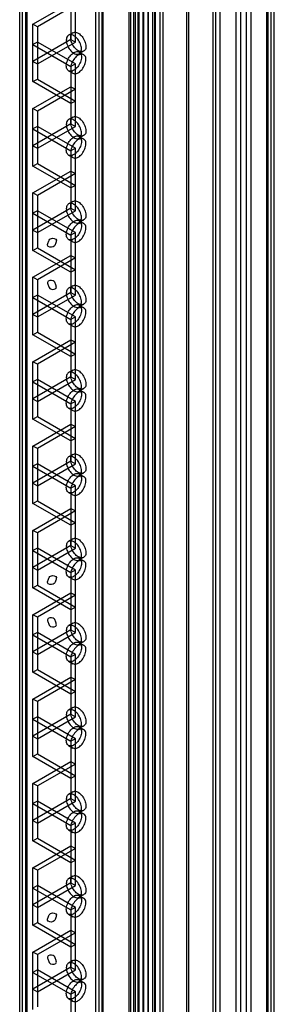
# Model space of a CAD drawing. Units: millimetres. Extents: x 401 to 1530, y 208 to 2489.
# Drawn here: x 1469 to 1530, y 1577 to 1816 of the extents above; entities that cross this region are included whole.
import ezdxf

# ---------------------------------------------------------------- set-up
doc = ezdxf.new("R2010")
doc.units = ezdxf.units.MM
doc.header["$LTSCALE"] = 175.346735
doc.layers.get('0').update_dxf_attribs({"linetype": 'CONTINUOUS'})

msp = doc.modelspace()

# ---------------------------------------------------------------- linework, layer by layer
at = {"color": 7, "linetype": 'CONTINUOUS'}
for p, q in [((1521.21, 456.55), (1521.21, 2076.7)), ((1522.27, 2076.08), (1522.27, 457.16)), ((1523.68, 457.16), (1523.68, 2076.08)), ((1524.74, 2076.7), (1524.74, 456.55)), ((1501.73, 460), (1501.73, 2073.24)), ((1502.79, 459.39), (1502.79, 2073.86)), ((1503.5, 2073.69), (1503.5, 459.56)), ((1509.29, 460.43), (1509.29, 2073.69)), ((1509.79, 460.43), (1509.79, 2073.69)), ((1516.29, 459.39), (1516.29, 2073.86)), ((1517.35, 460), (1517.35, 2073.24)), ((1528.63, 460.02), (1528.63, 2073.23)), ((1529.69, 459.41), (1529.69, 2073.84)), ((1515.58, 2072.82), (1515.58, 460.43)), ((1528.92, 460.43), (1528.92, 2072.82)), ((1530.42, 460.43), (1530.42, 2072.82)), ((1495.75, 464.82), (1495.75, 2068.43)), ((1496.81, 2067.82), (1496.81, 465.43)), ((1497.52, 465.43), (1497.52, 2067.82)), ((1497.73, 466.17), (1497.73, 2067.08)), ((1498.83, 2066.9), (1498.83, 466.35)), ((1499.85, 2066.31), (1499.85, 466.94)), ((1499.99, 466.86), (1499.99, 2066.39)), ((1501.05, 466.25), (1501.05, 2067)), ((1501.52, 466.9), (1501.52, 2066.35)), ((1496.37, 2065.75), (1496.37, 467.48)), ((1487.28, 471.58), (1487.28, 2061.67)), ((1488.01, 2062.69), (1488.01, 470.56)), ((1488.78, 471.58), (1488.78, 2061.67)), ((1489.07, 471.17), (1489.07, 2062.08)), ((1495.35, 476.76), (1495.35, 2056.49)), ((1498.65, 2055.69), (1498.65, 477.56)), ((1470.35, 483.47), (1470.35, 2049.78)), ((1469.53, 484.5), (1469.53, 2048.75)), ((1468.86, 487.68), (1468.86, 2045.57)), ((1470.65, 487.27), (1470.65, 2045.98)), ((1482.32, 1810.21), (1482.32, 1825.32)), ((1481.26, 1824.7), (1481.25, 1810.82)), ((1472.06, 1814.5), (1481.25, 1819.8)), ((1482.32, 1819.19), (1473.12, 1813.89)), ((1472.06, 1800.62), (1472.06, 1814.5)), ((1473.12, 1813.89), (1472.06, 1814.5)), ((1473.12, 1813.89), (1473.12, 1801.23)), ((1481.72, 1812.46), (1480.66, 1811.85)), ((1481.25, 1810.82), (1472.06, 1805.52)), ((1473.12, 1810.21), (1472.06, 1809.6)), ((1472.06, 1809.6), (1481.26, 1804.29)), ((1473.12, 1804.9), (1482.32, 1810.21)), ((1482.32, 1804.9), (1473.12, 1810.21)), ((1481.25, 1810.82), (1482.32, 1810.21)), ((1484.32, 1807.96), (1483.26, 1807.35)), ((1483.26, 1807.77), (1484.32, 1807.16)), ((1472.06, 1805.52), (1473.12, 1804.9)), ((1481.26, 1804.29), (1481.25, 1790.41)), ((1482.32, 1804.9), (1481.26, 1804.29)), ((1482.32, 1789.8), (1482.32, 1804.9)), ((1480.66, 1803.26), (1481.72, 1802.65)), ((1472.06, 1800.62), (1473.12, 1801.23)), ((1481.26, 1795.31), (1472.06, 1800.62)), ((1472.06, 1794.08), (1481.25, 1799.39)), ((1473.12, 1801.23), (1482.32, 1795.92)), ((1481.25, 1799.39), (1482.32, 1798.78)), ((1482.32, 1798.78), (1473.12, 1793.47)), ((1482.32, 1795.92), (1481.26, 1795.31)), ((1472.06, 1780.2), (1472.06, 1794.08)), ((1473.12, 1793.47), (1472.06, 1794.08)), ((1473.12, 1793.47), (1473.12, 1780.82)), ((1481.72, 1792.05), (1480.66, 1791.44)), ((1481.25, 1790.41), (1472.06, 1785.1)), ((1473.12, 1789.8), (1472.06, 1789.19)), ((1473.12, 1784.49), (1482.32, 1789.8)), ((1482.32, 1784.49), (1473.12, 1789.8)), ((1481.25, 1790.41), (1482.32, 1789.8)), ((1472.06, 1789.19), (1481.26, 1783.88)), ((1484.32, 1787.55), (1483.26, 1786.93)), ((1483.26, 1787.35), (1484.32, 1786.74)), ((1472.06, 1785.1), (1473.12, 1784.49)), ((1480.66, 1782.85), (1481.72, 1782.24)), ((1481.26, 1783.88), (1481.25, 1770)), ((1482.32, 1784.49), (1481.26, 1783.88)), ((1482.32, 1769.39), (1482.32, 1784.49)), ((1472.06, 1780.2), (1473.12, 1780.82)), ((1481.26, 1774.9), (1472.06, 1780.2)), ((1473.12, 1780.82), (1482.32, 1775.51)), ((1472.06, 1773.67), (1481.25, 1778.98)), ((1482.32, 1778.37), (1473.12, 1773.06)), ((1481.25, 1778.98), (1482.32, 1778.37)), ((1482.32, 1775.51), (1481.26, 1774.9)), ((1472.06, 1759.79), (1472.06, 1773.67)), ((1473.12, 1773.06), (1472.06, 1773.67)), ((1473.12, 1773.06), (1473.12, 1760.4)), ((1481.72, 1771.64), (1480.66, 1771.03)), ((1481.25, 1770), (1472.06, 1764.69)), ((1473.12, 1769.39), (1472.06, 1768.77)), ((1472.06, 1768.77), (1481.26, 1763.47)), ((1473.12, 1764.08), (1482.32, 1769.39)), ((1482.32, 1764.08), (1473.12, 1769.39)), ((1481.25, 1770), (1482.32, 1769.39)), ((1484.32, 1767.13), (1483.26, 1766.52)), ((1483.26, 1766.94), (1484.32, 1766.33)), ((1472.06, 1764.69), (1473.12, 1764.08)), ((1481.26, 1763.47), (1481.25, 1749.59)), ((1482.32, 1764.08), (1481.26, 1763.47)), ((1482.32, 1748.97), (1482.32, 1764.08)), ((1480.66, 1762.44), (1481.72, 1761.83)), ((1472.06, 1759.79), (1473.12, 1760.4)), ((1481.26, 1754.48), (1472.06, 1759.79)), ((1473.12, 1760.4), (1482.32, 1755.1)), ((1472.06, 1753.26), (1481.25, 1758.57)), ((1482.32, 1757.95), (1473.12, 1752.65)), ((1481.25, 1758.57), (1482.32, 1757.95)), ((1482.32, 1755.1), (1481.26, 1754.48)), ((1472.06, 1739.38), (1472.06, 1753.26)), ((1473.12, 1752.65), (1472.06, 1753.26)), ((1473.12, 1752.65), (1473.12, 1739.99)), ((1481.25, 1749.59), (1472.06, 1744.28)), ((1481.72, 1751.23), (1480.66, 1750.61)), ((1481.25, 1749.59), (1482.32, 1748.97)), ((1473.12, 1748.97), (1472.06, 1748.36)), ((1472.06, 1748.36), (1481.26, 1743.05)), ((1473.12, 1743.67), (1482.32, 1748.97)), ((1482.32, 1743.67), (1473.12, 1748.97)), ((1484.32, 1746.72), (1483.26, 1746.11)), ((1483.26, 1746.53), (1484.32, 1745.92)), ((1472.06, 1744.28), (1473.12, 1743.67)), ((1480.66, 1742.03), (1481.72, 1741.41)), ((1481.26, 1743.05), (1481.25, 1729.17)), ((1482.32, 1743.67), (1481.26, 1743.05)), ((1482.32, 1728.56), (1482.32, 1743.67)), ((1472.06, 1739.38), (1473.12, 1739.99)), ((1473.12, 1739.99), (1482.32, 1734.68)), ((1481.26, 1734.07), (1472.06, 1739.38)), ((1472.06, 1732.85), (1481.25, 1738.15)), ((1482.32, 1737.54), (1473.12, 1732.23)), ((1481.25, 1738.15), (1482.32, 1737.54)), ((1472.06, 1718.97), (1472.06, 1732.85)), ((1473.12, 1732.23), (1472.06, 1732.85)), ((1482.32, 1734.68), (1481.26, 1734.07)), ((1473.12, 1732.23), (1473.12, 1719.58)), ((1481.72, 1730.81), (1480.66, 1730.2)), ((1481.25, 1729.17), (1472.06, 1723.87)), ((1473.12, 1728.56), (1472.06, 1727.95)), ((1472.06, 1727.95), (1481.26, 1722.64)), ((1473.12, 1723.25), (1482.32, 1728.56)), ((1482.32, 1723.25), (1473.12, 1728.56)), ((1481.25, 1729.17), (1482.32, 1728.56)), ((1484.32, 1726.31), (1483.26, 1725.7)), ((1483.26, 1726.12), (1484.32, 1725.5)), ((1472.06, 1723.87), (1473.12, 1723.25)), ((1482.32, 1723.25), (1481.26, 1722.64)), ((1482.32, 1708.15), (1482.32, 1723.25)), ((1480.66, 1721.61), (1481.72, 1721)), ((1481.26, 1722.64), (1481.25, 1708.76)), ((1472.06, 1718.97), (1473.12, 1719.58)), ((1481.26, 1713.66), (1472.06, 1718.97)), ((1473.12, 1719.58), (1482.32, 1714.27)), ((1472.06, 1712.43), (1481.25, 1717.74)), ((1482.32, 1717.13), (1473.12, 1711.82)), ((1481.25, 1717.74), (1482.32, 1717.13)), ((1482.32, 1714.27), (1481.26, 1713.66)), ((1472.06, 1698.55), (1472.06, 1712.43)), ((1473.12, 1711.82), (1472.06, 1712.43)), ((1473.12, 1711.82), (1473.12, 1699.17)), ((1481.25, 1708.76), (1472.06, 1703.45)), ((1481.72, 1710.4), (1480.66, 1709.79)), ((1481.25, 1708.76), (1482.32, 1708.15)), ((1473.12, 1708.15), (1472.06, 1707.54)), ((1472.06, 1707.54), (1481.26, 1702.23)), ((1473.12, 1702.84), (1482.32, 1708.15)), ((1482.32, 1702.84), (1473.12, 1708.15)), ((1484.32, 1705.9), (1483.26, 1705.28)), ((1483.26, 1705.7), (1484.32, 1705.09)), ((1472.06, 1703.45), (1473.12, 1702.84)), ((1481.26, 1702.23), (1481.25, 1688.35)), ((1482.32, 1702.84), (1481.26, 1702.23)), ((1482.32, 1687.74), (1482.32, 1702.84)), ((1472.06, 1698.55), (1473.12, 1699.17)), ((1473.12, 1699.17), (1482.32, 1693.86)), ((1480.66, 1701.2), (1481.72, 1700.59)), ((1481.26, 1693.25), (1472.06, 1698.55)), ((1472.06, 1692.02), (1481.25, 1697.33)), ((1482.32, 1696.72), (1473.12, 1691.41)), ((1481.25, 1697.33), (1482.32, 1696.72)), ((1472.06, 1678.14), (1472.06, 1692.02)), ((1473.12, 1691.41), (1472.06, 1692.02)), ((1482.32, 1693.86), (1481.26, 1693.25)), ((1473.12, 1691.41), (1473.12, 1678.75)), ((1481.72, 1689.99), (1480.66, 1689.37)), ((1481.25, 1688.35), (1472.06, 1683.04)), ((1473.12, 1687.74), (1472.06, 1687.12)), ((1472.06, 1687.12), (1481.26, 1681.82)), ((1473.12, 1682.43), (1482.32, 1687.74)), ((1482.32, 1682.43), (1473.12, 1687.74)), ((1481.25, 1688.35), (1482.32, 1687.74)), ((1484.32, 1685.48), (1483.26, 1684.87)), ((1483.26, 1685.29), (1484.32, 1684.68)), ((1472.06, 1683.04), (1473.12, 1682.43)), ((1482.32, 1682.43), (1481.26, 1681.82)), ((1482.32, 1667.32), (1482.32, 1682.43)), ((1480.66, 1680.79), (1481.72, 1680.18)), ((1481.26, 1681.82), (1481.25, 1667.94)), ((1472.06, 1678.14), (1473.12, 1678.75)), ((1481.26, 1672.83), (1472.06, 1678.14)), ((1473.12, 1678.75), (1482.32, 1673.45)), ((1472.06, 1671.61), (1481.25, 1676.92)), ((1482.32, 1676.3), (1473.12, 1671)), ((1481.25, 1676.92), (1482.32, 1676.3)), ((1482.32, 1673.45), (1481.26, 1672.83)), ((1472.06, 1657.73), (1472.06, 1671.61)), ((1473.12, 1671), (1472.06, 1671.61)), ((1473.12, 1671), (1473.12, 1658.34)), ((1481.72, 1669.57), (1480.66, 1668.96)), ((1481.25, 1667.94), (1472.06, 1662.63)), ((1473.12, 1667.32), (1472.06, 1666.71)), ((1472.06, 1666.71), (1481.26, 1661.4)), ((1473.12, 1662.02), (1482.32, 1667.32)), ((1482.32, 1662.02), (1473.12, 1667.32)), ((1481.25, 1667.94), (1482.32, 1667.32)), ((1484.32, 1665.07), (1483.26, 1664.46)), ((1483.26, 1664.88), (1484.32, 1664.27)), ((1472.06, 1662.63), (1473.12, 1662.02)), ((1481.26, 1661.4), (1481.25, 1647.52)), ((1482.32, 1662.02), (1481.26, 1661.4)), ((1482.32, 1646.91), (1482.32, 1662.02)), ((1480.66, 1660.38), (1481.72, 1659.76)), ((1472.06, 1657.73), (1473.12, 1658.34)), ((1481.26, 1652.42), (1472.06, 1657.73)), ((1472.06, 1651.2), (1481.25, 1656.5)), ((1473.12, 1658.34), (1482.32, 1653.03)), ((1481.25, 1656.5), (1482.32, 1655.89)), ((1482.32, 1655.89), (1473.12, 1650.58)), ((1482.32, 1653.03), (1481.26, 1652.42)), ((1472.06, 1637.32), (1472.06, 1651.2)), ((1473.12, 1650.58), (1472.06, 1651.2)), ((1473.12, 1650.58), (1473.12, 1637.93)), ((1481.72, 1649.16), (1480.66, 1648.55)), ((1481.25, 1647.52), (1472.06, 1642.22)), ((1473.12, 1646.91), (1472.06, 1646.3)), ((1473.12, 1641.6), (1482.32, 1646.91)), ((1482.32, 1641.6), (1473.12, 1646.91)), ((1481.25, 1647.52), (1482.32, 1646.91)), ((1472.06, 1646.3), (1481.26, 1640.99)), ((1484.32, 1644.66), (1483.26, 1644.05)), ((1483.26, 1644.47), (1484.32, 1643.85)), ((1472.06, 1642.22), (1473.12, 1641.6)), ((1480.66, 1639.96), (1481.72, 1639.35)), ((1481.26, 1640.99), (1481.25, 1627.11)), ((1482.32, 1641.6), (1481.26, 1640.99)), ((1482.32, 1626.5), (1482.32, 1641.6)), ((1472.06, 1637.32), (1473.12, 1637.93)), ((1481.26, 1632.01), (1472.06, 1637.32)), ((1473.12, 1637.93), (1482.32, 1632.62)), ((1472.06, 1630.78), (1481.25, 1636.09)), ((1482.32, 1635.48), (1473.12, 1630.17)), ((1481.25, 1636.09), (1482.32, 1635.48)), ((1482.32, 1632.62), (1481.26, 1632.01)), ((1472.06, 1616.9), (1472.06, 1630.78)), ((1473.12, 1630.17), (1472.06, 1630.78)), ((1473.12, 1630.17), (1473.12, 1617.52)), ((1481.72, 1628.75), (1480.66, 1628.14)), ((1481.25, 1627.11), (1472.06, 1621.8)), ((1473.12, 1626.5), (1472.06, 1625.89)), ((1472.06, 1625.89), (1481.26, 1620.58)), ((1473.12, 1621.19), (1482.32, 1626.5)), ((1482.32, 1621.19), (1473.12, 1626.5)), ((1481.25, 1627.11), (1482.32, 1626.5)), ((1484.32, 1624.25), (1483.26, 1623.63)), ((1483.26, 1624.05), (1484.32, 1623.44)), ((1472.06, 1621.8), (1473.12, 1621.19)), ((1481.26, 1620.58), (1481.25, 1606.7)), ((1482.32, 1621.19), (1481.26, 1620.58)), ((1482.32, 1606.09), (1482.32, 1621.19)), ((1480.66, 1619.55), (1481.72, 1618.94)), ((1472.06, 1616.9), (1473.12, 1617.52)), ((1481.26, 1611.6), (1472.06, 1616.9)), ((1472.06, 1610.37), (1481.25, 1615.68)), ((1473.12, 1617.52), (1482.32, 1612.21)), ((1481.25, 1615.68), (1482.32, 1615.07)), ((1482.32, 1615.07), (1473.12, 1609.76)), ((1482.32, 1612.21), (1481.26, 1611.6)), ((1472.06, 1596.49), (1472.06, 1610.37)), ((1473.12, 1609.76), (1472.06, 1610.37)), ((1473.12, 1609.76), (1473.12, 1597.1)), ((1481.25, 1606.7), (1472.06, 1601.39)), ((1473.12, 1606.09), (1472.06, 1605.47)), ((1473.12, 1600.78), (1482.32, 1606.09)), ((1482.32, 1600.78), (1473.12, 1606.09)), ((1481.72, 1608.34), (1480.66, 1607.72)), ((1481.25, 1606.7), (1482.32, 1606.09)), ((1472.06, 1605.47), (1481.26, 1600.17)), ((1484.32, 1603.83), (1483.26, 1603.22)), ((1472.06, 1601.39), (1473.12, 1600.78)), ((1483.26, 1603.64), (1484.32, 1603.03)), ((1480.66, 1599.14), (1481.72, 1598.53)), ((1481.26, 1600.17), (1481.25, 1586.28)), ((1482.32, 1600.78), (1481.26, 1600.17)), ((1482.32, 1585.67), (1482.32, 1600.78)), ((1472.06, 1596.49), (1473.12, 1597.1)), ((1473.12, 1597.1), (1482.32, 1591.8)), ((1481.26, 1591.18), (1472.06, 1596.49)), ((1472.06, 1589.96), (1481.25, 1595.27)), ((1482.32, 1594.65), (1473.12, 1589.35)), ((1481.25, 1595.27), (1482.32, 1594.65)), ((1482.32, 1591.8), (1481.26, 1591.18)), ((1472.06, 1576.08), (1472.06, 1589.96)), ((1473.12, 1589.35), (1472.06, 1589.96)), ((1473.12, 1589.35), (1473.12, 1576.69)), ((1481.72, 1587.92), (1480.66, 1587.31)), ((1481.25, 1586.28), (1472.06, 1580.98)), ((1473.12, 1585.67), (1472.06, 1585.06)), ((1472.06, 1585.06), (1481.26, 1579.75)), ((1473.12, 1580.37), (1482.32, 1585.67)), ((1482.32, 1580.37), (1473.12, 1585.67)), ((1481.25, 1586.28), (1482.32, 1585.67)), ((1484.32, 1583.42), (1483.26, 1582.81)), ((1483.26, 1583.23), (1484.32, 1582.62)), ((1472.06, 1580.98), (1473.12, 1580.37)), ((1482.32, 1580.37), (1481.26, 1579.75)), ((1482.32, 1565.26), (1482.32, 1580.37)), ((1480.66, 1578.73), (1481.72, 1578.11)), ((1481.26, 1579.75), (1481.25, 1565.87))]:
    msp.add_line(p, q, dxfattribs=at)
for points, knots in [([(1483.8, 1808.54), (1483.8, 1808.95), (1483.6, 1809.81), (1482.95, 1810.92), (1482.1, 1811.72), (1481.11, 1812.11), (1480.22, 1811.62), (1480.12, 1810.98), (1480.12, 1810.66)], [0, 0, 0, 0, 0.1912, 0.396397, 0.585358, 0.73196, 0.851505, 1, 1, 1, 1]), ([(1481.18, 1811.27), (1481.18, 1811.59), (1481.28, 1812.22), (1482.16, 1812.72), (1483.15, 1812.34), (1484, 1811.54), (1484.66, 1810.43), (1484.86, 1809.57), (1484.86, 1809.15)], [0, 0, 0, 0, 0.147786, 0.26625, 0.412233, 0.600618, 0.807644, 1, 1, 1, 1]), ([(1484.86, 1809.15), (1484.86, 1808.83), (1484.77, 1808.2), (1483.89, 1807.7), (1482.9, 1808.08), (1482.04, 1808.88), (1481.39, 1810), (1481.18, 1810.86), (1481.18, 1811.27)], [0, 0, 0, 0, 0.147786, 0.26625, 0.412233, 0.600618, 0.807644, 1, 1, 1, 1]), ([(1480.12, 1810.66), (1480.12, 1810.25), (1480.33, 1809.39), (1480.97, 1808.28), (1481.82, 1807.48), (1482.82, 1807.09), (1483.7, 1807.58), (1483.8, 1808.22), (1483.8, 1808.54)], [0, 0, 0, 0, 0.1912, 0.396397, 0.585358, 0.73196, 0.851505, 1, 1, 1, 1]), ([(1480.12, 1804.45), (1480.12, 1804.87), (1480.33, 1805.72), (1480.97, 1806.83), (1481.82, 1807.64), (1482.82, 1808.03), (1483.7, 1807.54), (1483.8, 1806.9), (1483.8, 1806.58)], [0, 0, 0, 0, 0.1912, 0.396398, 0.585359, 0.731961, 0.851504, 1, 1, 1, 1]), ([(1483.8, 1806.58), (1483.8, 1806.16), (1483.6, 1805.31), (1482.95, 1804.2), (1482.1, 1803.39), (1481.11, 1803), (1480.22, 1803.5), (1480.12, 1804.13), (1480.12, 1804.45)], [0, 0, 0, 0, 0.1912, 0.396398, 0.585359, 0.731961, 0.851504, 1, 1, 1, 1]), ([(1484.86, 1805.96), (1484.86, 1806.28), (1484.77, 1806.92), (1483.89, 1807.41), (1482.9, 1807.04), (1482.04, 1806.23), (1481.39, 1805.12), (1481.18, 1804.26), (1481.18, 1803.84)], [0, 0, 0, 0, 0.147786, 0.266249, 0.412232, 0.600617, 0.807643, 1, 1, 1, 1]), ([(1481.18, 1803.84), (1481.18, 1803.52), (1481.28, 1802.89), (1482.16, 1802.39), (1483.15, 1802.77), (1484, 1803.58), (1484.66, 1804.69), (1484.86, 1805.55), (1484.86, 1805.96)], [0, 0, 0, 0, 0.147786, 0.266249, 0.412232, 0.600617, 0.807643, 1, 1, 1, 1]), ([(1481.18, 1790.86), (1481.18, 1791.18), (1481.28, 1791.81), (1482.16, 1792.31), (1483.15, 1791.93), (1484, 1791.13), (1484.66, 1790.01), (1484.86, 1789.15), (1484.86, 1788.74)], [0, 0, 0, 0, 0.147786, 0.26625, 0.412233, 0.600618, 0.807644, 1, 1, 1, 1]), ([(1483.8, 1788.12), (1483.8, 1788.54), (1483.6, 1789.39), (1482.95, 1790.5), (1482.1, 1791.31), (1481.11, 1791.7), (1480.22, 1791.21), (1480.12, 1790.57), (1480.12, 1790.25)], [0, 0, 0, 0, 0.1912, 0.396397, 0.585358, 0.73196, 0.851505, 1, 1, 1, 1]), ([(1480.12, 1790.25), (1480.12, 1789.83), (1480.33, 1788.98), (1480.97, 1787.87), (1481.82, 1787.06), (1482.82, 1786.67), (1483.7, 1787.17), (1483.8, 1787.8), (1483.8, 1788.12)], [0, 0, 0, 0, 0.1912, 0.396397, 0.585358, 0.73196, 0.851505, 1, 1, 1, 1]), ([(1484.86, 1788.74), (1484.86, 1788.42), (1484.77, 1787.79), (1483.89, 1787.29), (1482.9, 1787.67), (1482.04, 1788.47), (1481.39, 1789.58), (1481.18, 1790.44), (1481.18, 1790.86)], [0, 0, 0, 0, 0.147786, 0.26625, 0.412233, 0.600618, 0.807644, 1, 1, 1, 1]), ([(1480.12, 1784.04), (1480.12, 1784.45), (1480.33, 1785.31), (1480.97, 1786.42), (1481.82, 1787.23), (1482.82, 1787.61), (1483.7, 1787.12), (1483.8, 1786.49), (1483.8, 1786.16)], [0, 0, 0, 0, 0.1912, 0.396398, 0.585359, 0.731961, 0.851504, 1, 1, 1, 1]), ([(1483.8, 1786.16), (1483.8, 1785.75), (1483.6, 1784.9), (1482.95, 1783.79), (1482.1, 1782.98), (1481.11, 1782.59), (1480.22, 1783.08), (1480.12, 1783.72), (1480.12, 1784.04)], [0, 0, 0, 0, 0.1912, 0.396398, 0.585359, 0.731961, 0.851504, 1, 1, 1, 1]), ([(1484.86, 1785.55), (1484.86, 1785.87), (1484.77, 1786.5), (1483.89, 1787), (1482.9, 1786.62), (1482.04, 1785.82), (1481.39, 1784.71), (1481.18, 1783.85), (1481.18, 1783.43)], [0, 0, 0, 0, 0.147786, 0.266249, 0.412232, 0.600617, 0.807643, 1, 1, 1, 1]), ([(1481.18, 1783.43), (1481.18, 1783.11), (1481.28, 1782.48), (1482.16, 1781.98), (1483.15, 1782.36), (1484, 1783.16), (1484.66, 1784.27), (1484.86, 1785.14), (1484.86, 1785.55)], [0, 0, 0, 0, 0.147786, 0.266249, 0.412232, 0.600617, 0.807643, 1, 1, 1, 1]), ([(1483.8, 1767.71), (1483.8, 1768.13), (1483.6, 1768.98), (1482.95, 1770.09), (1482.1, 1770.9), (1481.11, 1771.29), (1480.22, 1770.79), (1480.12, 1770.16), (1480.12, 1769.83)], [0, 0, 0, 0, 0.1912, 0.396397, 0.585358, 0.73196, 0.851505, 1, 1, 1, 1]), ([(1481.18, 1770.45), (1481.18, 1770.77), (1481.28, 1771.4), (1482.16, 1771.9), (1483.15, 1771.52), (1484, 1770.71), (1484.66, 1769.6), (1484.86, 1768.74), (1484.86, 1768.32)], [0, 0, 0, 0, 0.147786, 0.26625, 0.412233, 0.600618, 0.807644, 1, 1, 1, 1]), ([(1480.12, 1769.83), (1480.12, 1769.42), (1480.33, 1768.57), (1480.97, 1767.46), (1481.82, 1766.65), (1482.82, 1766.26), (1483.7, 1766.75), (1483.8, 1767.39), (1483.8, 1767.71)], [0, 0, 0, 0, 0.1912, 0.396397, 0.585358, 0.73196, 0.851505, 1, 1, 1, 1]), ([(1484.86, 1768.32), (1484.86, 1768.01), (1484.77, 1767.37), (1483.89, 1766.88), (1482.9, 1767.25), (1482.04, 1768.06), (1481.39, 1769.17), (1481.18, 1770.03), (1481.18, 1770.45)], [0, 0, 0, 0, 0.147786, 0.26625, 0.412233, 0.600618, 0.807644, 1, 1, 1, 1]), ([(1480.12, 1763.63), (1480.12, 1764.04), (1480.33, 1764.9), (1480.97, 1766.01), (1481.82, 1766.81), (1482.82, 1767.2), (1483.7, 1766.71), (1483.8, 1766.07), (1483.8, 1765.75)], [0, 0, 0, 0, 0.1912, 0.396398, 0.585359, 0.731961, 0.851504, 1, 1, 1, 1]), ([(1483.8, 1765.75), (1483.8, 1765.34), (1483.6, 1764.48), (1482.95, 1763.37), (1482.1, 1762.57), (1481.11, 1762.18), (1480.22, 1762.67), (1480.12, 1763.31), (1480.12, 1763.63)], [0, 0, 0, 0, 0.1912, 0.396398, 0.585359, 0.731961, 0.851504, 1, 1, 1, 1]), ([(1484.86, 1765.14), (1484.86, 1765.46), (1484.77, 1766.09), (1483.89, 1766.59), (1482.9, 1766.21), (1482.04, 1765.41), (1481.39, 1764.29), (1481.18, 1763.43), (1481.18, 1763.02)], [0, 0, 0, 0, 0.147786, 0.266249, 0.412232, 0.600617, 0.807643, 1, 1, 1, 1]), ([(1481.18, 1763.02), (1481.18, 1762.7), (1481.28, 1762.07), (1482.16, 1761.57), (1483.15, 1761.95), (1484, 1762.75), (1484.66, 1763.86), (1484.86, 1764.72), (1484.86, 1765.14)], [0, 0, 0, 0, 0.147786, 0.266249, 0.412232, 0.600617, 0.807643, 1, 1, 1, 1]), ([(1475.6, 1761.02), (1475.6, 1761.31), (1475.8, 1761.87), (1476.22, 1762.93), (1477.72, 1762.72), (1477.72, 1762.24)], [0, 0, 0, 0, 0.272078, 0.554845, 1, 1, 1, 1]), ([(1477.72, 1762.24), (1477.72, 1761.95), (1477.51, 1761.38), (1477.09, 1760.33), (1475.6, 1760.54), (1475.6, 1761.02)], [0, 0, 0, 0, 0.272078, 0.554845, 1, 1, 1, 1]), ([(1477.72, 1750.81), (1477.72, 1751.1), (1477.51, 1751.67), (1477.09, 1752.72), (1475.6, 1752.51), (1475.6, 1752.04)], [0, 0, 0, 0, 0.272077, 0.554843, 1, 1, 1, 1]), ([(1475.6, 1752.04), (1475.6, 1751.74), (1475.8, 1751.18), (1476.22, 1750.13), (1477.72, 1750.33), (1477.72, 1750.81)], [0, 0, 0, 0, 0.272077, 0.554843, 1, 1, 1, 1]), ([(1483.8, 1747.3), (1483.8, 1747.71), (1483.6, 1748.57), (1482.95, 1749.68), (1482.1, 1750.48), (1481.11, 1750.87), (1480.22, 1750.38), (1480.12, 1749.74), (1480.12, 1749.42)], [0, 0, 0, 0, 0.1912, 0.396397, 0.585358, 0.73196, 0.851505, 1, 1, 1, 1]), ([(1480.12, 1749.42), (1480.12, 1749.01), (1480.33, 1748.15), (1480.97, 1747.04), (1481.82, 1746.24), (1482.82, 1745.85), (1483.7, 1746.34), (1483.8, 1746.98), (1483.8, 1747.3)], [0, 0, 0, 0, 0.1912, 0.396397, 0.585358, 0.73196, 0.851505, 1, 1, 1, 1]), ([(1481.18, 1750.03), (1481.18, 1750.35), (1481.28, 1750.99), (1482.16, 1751.48), (1483.15, 1751.11), (1484, 1750.3), (1484.66, 1749.19), (1484.86, 1748.33), (1484.86, 1747.91)], [0, 0, 0, 0, 0.147786, 0.26625, 0.412233, 0.600618, 0.807644, 1, 1, 1, 1]), ([(1484.86, 1747.91), (1484.86, 1747.59), (1484.77, 1746.96), (1483.89, 1746.46), (1482.9, 1746.84), (1482.04, 1747.65), (1481.39, 1748.76), (1481.18, 1749.62), (1481.18, 1750.03)], [0, 0, 0, 0, 0.147786, 0.26625, 0.412233, 0.600618, 0.807644, 1, 1, 1, 1]), ([(1480.12, 1743.22), (1480.12, 1743.63), (1480.33, 1744.49), (1480.97, 1745.59), (1481.82, 1746.4), (1482.82, 1746.79), (1483.7, 1746.3), (1483.8, 1745.66), (1483.8, 1745.34)], [0, 0, 0, 0, 0.1912, 0.396398, 0.585359, 0.731961, 0.851504, 1, 1, 1, 1]), ([(1483.8, 1745.34), (1483.8, 1744.93), (1483.6, 1744.07), (1482.95, 1742.96), (1482.1, 1742.15), (1481.11, 1741.77), (1480.22, 1742.26), (1480.12, 1742.9), (1480.12, 1743.22)], [0, 0, 0, 0, 0.1912, 0.396398, 0.585359, 0.731961, 0.851504, 1, 1, 1, 1]), ([(1484.86, 1744.73), (1484.86, 1745.05), (1484.77, 1745.68), (1483.89, 1746.18), (1482.9, 1745.8), (1482.04, 1744.99), (1481.39, 1743.88), (1481.18, 1743.02), (1481.18, 1742.6)], [0, 0, 0, 0, 0.147786, 0.266249, 0.412232, 0.600617, 0.807643, 1, 1, 1, 1]), ([(1481.18, 1742.6), (1481.18, 1742.28), (1481.28, 1741.65), (1482.16, 1741.16), (1483.15, 1741.53), (1484, 1742.34), (1484.66, 1743.45), (1484.86, 1744.31), (1484.86, 1744.73)], [0, 0, 0, 0, 0.147786, 0.266249, 0.412232, 0.600617, 0.807643, 1, 1, 1, 1]), ([(1483.8, 1726.89), (1483.8, 1727.3), (1483.6, 1728.16), (1482.95, 1729.26), (1482.1, 1730.07), (1481.11, 1730.46), (1480.22, 1729.97), (1480.12, 1729.33), (1480.12, 1729.01)], [0, 0, 0, 0, 0.1912, 0.396397, 0.585358, 0.73196, 0.851505, 1, 1, 1, 1]), ([(1481.18, 1729.62), (1481.18, 1729.94), (1481.28, 1730.57), (1482.16, 1731.07), (1483.15, 1730.69), (1484, 1729.89), (1484.66, 1728.78), (1484.86, 1727.92), (1484.86, 1727.5)], [0, 0, 0, 0, 0.147786, 0.26625, 0.412233, 0.600618, 0.807644, 1, 1, 1, 1]), ([(1480.12, 1729.01), (1480.12, 1728.6), (1480.33, 1727.74), (1480.97, 1726.63), (1481.82, 1725.82), (1482.82, 1725.44), (1483.7, 1725.93), (1483.8, 1726.57), (1483.8, 1726.89)], [0, 0, 0, 0, 0.1912, 0.396397, 0.585358, 0.73196, 0.851505, 1, 1, 1, 1]), ([(1484.86, 1727.5), (1484.86, 1727.18), (1484.77, 1726.55), (1483.89, 1726.05), (1482.9, 1726.43), (1482.04, 1727.23), (1481.39, 1728.34), (1481.18, 1729.21), (1481.18, 1729.62)], [0, 0, 0, 0, 0.147786, 0.26625, 0.412233, 0.600618, 0.807644, 1, 1, 1, 1]), ([(1480.12, 1722.8), (1480.12, 1723.22), (1480.33, 1724.07), (1480.97, 1725.18), (1481.82, 1725.99), (1482.82, 1726.38), (1483.7, 1725.88), (1483.8, 1725.25), (1483.8, 1724.93)], [0, 0, 0, 0, 0.1912, 0.396398, 0.585359, 0.731961, 0.851504, 1, 1, 1, 1]), ([(1484.86, 1724.31), (1484.86, 1724.63), (1484.77, 1725.27), (1483.89, 1725.76), (1482.9, 1725.39), (1482.04, 1724.58), (1481.39, 1723.47), (1481.18, 1722.61), (1481.18, 1722.19)], [0, 0, 0, 0, 0.147786, 0.266249, 0.412232, 0.600617, 0.807643, 1, 1, 1, 1]), ([(1483.8, 1724.93), (1483.8, 1724.51), (1483.6, 1723.66), (1482.95, 1722.55), (1482.1, 1721.74), (1481.11, 1721.35), (1480.22, 1721.85), (1480.12, 1722.48), (1480.12, 1722.8)], [0, 0, 0, 0, 0.1912, 0.396398, 0.585359, 0.731961, 0.851504, 1, 1, 1, 1]), ([(1481.18, 1722.19), (1481.18, 1721.87), (1481.28, 1721.24), (1482.16, 1720.74), (1483.15, 1721.12), (1484, 1721.92), (1484.66, 1723.04), (1484.86, 1723.9), (1484.86, 1724.31)], [0, 0, 0, 0, 0.147786, 0.266249, 0.412232, 0.600617, 0.807643, 1, 1, 1, 1]), ([(1483.8, 1706.47), (1483.8, 1706.89), (1483.6, 1707.74), (1482.95, 1708.85), (1482.1, 1709.66), (1481.11, 1710.05), (1480.22, 1709.56), (1480.12, 1708.92), (1480.12, 1708.6)], [0, 0, 0, 0, 0.1912, 0.396397, 0.585358, 0.73196, 0.851505, 1, 1, 1, 1]), ([(1480.12, 1708.6), (1480.12, 1708.18), (1480.33, 1707.33), (1480.97, 1706.22), (1481.82, 1705.41), (1482.82, 1705.02), (1483.7, 1705.52), (1483.8, 1706.15), (1483.8, 1706.47)], [0, 0, 0, 0, 0.1912, 0.396397, 0.585358, 0.73196, 0.851505, 1, 1, 1, 1]), ([(1481.18, 1709.21), (1481.18, 1709.53), (1481.28, 1710.16), (1482.16, 1710.66), (1483.15, 1710.28), (1484, 1709.48), (1484.66, 1708.36), (1484.86, 1707.5), (1484.86, 1707.09)], [0, 0, 0, 0, 0.147786, 0.26625, 0.412233, 0.600618, 0.807644, 1, 1, 1, 1]), ([(1484.86, 1707.09), (1484.86, 1706.77), (1484.77, 1706.14), (1483.89, 1705.64), (1482.9, 1706.02), (1482.04, 1706.82), (1481.39, 1707.93), (1481.18, 1708.79), (1481.18, 1709.21)], [0, 0, 0, 0, 0.147786, 0.26625, 0.412233, 0.600618, 0.807644, 1, 1, 1, 1]), ([(1480.12, 1702.39), (1480.12, 1702.8), (1480.33, 1703.66), (1480.97, 1704.77), (1481.82, 1705.58), (1482.82, 1705.96), (1483.7, 1705.47), (1483.8, 1704.84), (1483.8, 1704.51)], [0, 0, 0, 0, 0.1912, 0.396398, 0.585359, 0.731961, 0.851504, 1, 1, 1, 1]), ([(1483.8, 1704.51), (1483.8, 1704.1), (1483.6, 1703.25), (1482.95, 1702.14), (1482.1, 1701.33), (1481.11, 1700.94), (1480.22, 1701.43), (1480.12, 1702.07), (1480.12, 1702.39)], [0, 0, 0, 0, 0.1912, 0.396398, 0.585359, 0.731961, 0.851504, 1, 1, 1, 1]), ([(1484.86, 1703.9), (1484.86, 1704.22), (1484.77, 1704.85), (1483.89, 1705.35), (1482.9, 1704.97), (1482.04, 1704.17), (1481.39, 1703.06), (1481.18, 1702.19), (1481.18, 1701.78)], [0, 0, 0, 0, 0.147786, 0.266249, 0.412232, 0.600617, 0.807643, 1, 1, 1, 1]), ([(1481.18, 1701.78), (1481.18, 1701.46), (1481.28, 1700.83), (1482.16, 1700.33), (1483.15, 1700.71), (1484, 1701.51), (1484.66, 1702.62), (1484.86, 1703.49), (1484.86, 1703.9)], [0, 0, 0, 0, 0.147786, 0.266249, 0.412232, 0.600617, 0.807643, 1, 1, 1, 1]), ([(1483.8, 1686.06), (1483.8, 1686.48), (1483.6, 1687.33), (1482.95, 1688.44), (1482.1, 1689.25), (1481.11, 1689.63), (1480.22, 1689.14), (1480.12, 1688.51), (1480.12, 1688.18)], [0, 0, 0, 0, 0.1912, 0.396397, 0.585358, 0.73196, 0.851505, 1, 1, 1, 1]), ([(1481.18, 1688.8), (1481.18, 1689.12), (1481.28, 1689.75), (1482.16, 1690.25), (1483.15, 1689.87), (1484, 1689.06), (1484.66, 1687.95), (1484.86, 1687.09), (1484.86, 1686.67)], [0, 0, 0, 0, 0.147786, 0.26625, 0.412233, 0.600618, 0.807644, 1, 1, 1, 1]), ([(1480.12, 1688.18), (1480.12, 1687.77), (1480.33, 1686.92), (1480.97, 1685.81), (1481.82, 1685), (1482.82, 1684.61), (1483.7, 1685.1), (1483.8, 1685.74), (1483.8, 1686.06)], [0, 0, 0, 0, 0.1912, 0.396397, 0.585358, 0.73196, 0.851505, 1, 1, 1, 1]), ([(1484.86, 1686.67), (1484.86, 1686.35), (1484.77, 1685.72), (1483.89, 1685.23), (1482.9, 1685.6), (1482.04, 1686.41), (1481.39, 1687.52), (1481.18, 1688.38), (1481.18, 1688.8)], [0, 0, 0, 0, 0.147786, 0.26625, 0.412233, 0.600618, 0.807644, 1, 1, 1, 1]), ([(1480.12, 1681.98), (1480.12, 1682.39), (1480.33, 1683.25), (1480.97, 1684.36), (1481.82, 1685.16), (1482.82, 1685.55), (1483.7, 1685.06), (1483.8, 1684.42), (1483.8, 1684.1)], [0, 0, 0, 0, 0.1912, 0.396398, 0.585359, 0.731961, 0.851504, 1, 1, 1, 1]), ([(1484.86, 1683.49), (1484.86, 1683.81), (1484.77, 1684.44), (1483.89, 1684.94), (1482.9, 1684.56), (1482.04, 1683.76), (1481.39, 1682.64), (1481.18, 1681.78), (1481.18, 1681.37)], [0, 0, 0, 0, 0.147786, 0.266249, 0.412232, 0.600617, 0.807643, 1, 1, 1, 1]), ([(1483.8, 1684.1), (1483.8, 1683.69), (1483.6, 1682.83), (1482.95, 1681.72), (1482.1, 1680.92), (1481.11, 1680.53), (1480.22, 1681.02), (1480.12, 1681.66), (1480.12, 1681.98)], [0, 0, 0, 0, 0.1912, 0.396398, 0.585359, 0.731961, 0.851504, 1, 1, 1, 1]), ([(1481.18, 1681.37), (1481.18, 1681.05), (1481.28, 1680.42), (1482.16, 1679.92), (1483.15, 1680.3), (1484, 1681.1), (1484.66, 1682.21), (1484.86, 1683.07), (1484.86, 1683.49)], [0, 0, 0, 0, 0.147786, 0.266249, 0.412232, 0.600617, 0.807643, 1, 1, 1, 1]), ([(1475.6, 1679.37), (1475.6, 1679.66), (1475.8, 1680.22), (1476.22, 1681.28), (1477.72, 1681.07), (1477.72, 1680.59)], [0, 0, 0, 0, 0.272078, 0.554845, 1, 1, 1, 1]), ([(1477.72, 1680.59), (1477.72, 1680.3), (1477.51, 1679.73), (1477.09, 1678.68), (1475.6, 1678.89), (1475.6, 1679.37)], [0, 0, 0, 0, 0.272078, 0.554845, 1, 1, 1, 1]), ([(1477.72, 1669.16), (1477.72, 1669.45), (1477.51, 1670.02), (1477.09, 1671.07), (1475.6, 1670.86), (1475.6, 1670.38)], [0, 0, 0, 0, 0.272077, 0.554843, 1, 1, 1, 1]), ([(1475.6, 1670.38), (1475.6, 1670.09), (1475.8, 1669.53), (1476.22, 1668.48), (1477.72, 1668.68), (1477.72, 1669.16)], [0, 0, 0, 0, 0.272077, 0.554843, 1, 1, 1, 1]), ([(1483.8, 1665.65), (1483.8, 1666.06), (1483.6, 1666.92), (1482.95, 1668.03), (1482.1, 1668.83), (1481.11, 1669.22), (1480.22, 1668.73), (1480.12, 1668.09), (1480.12, 1667.77)], [0, 0, 0, 0, 0.1912, 0.396397, 0.585358, 0.73196, 0.851505, 1, 1, 1, 1]), ([(1481.18, 1668.38), (1481.18, 1668.7), (1481.28, 1669.34), (1482.16, 1669.83), (1483.15, 1669.46), (1484, 1668.65), (1484.66, 1667.54), (1484.86, 1666.68), (1484.86, 1666.26)], [0, 0, 0, 0, 0.147786, 0.26625, 0.412233, 0.600618, 0.807644, 1, 1, 1, 1]), ([(1484.86, 1666.26), (1484.86, 1665.94), (1484.77, 1665.31), (1483.89, 1664.81), (1482.9, 1665.19), (1482.04, 1665.99), (1481.39, 1667.11), (1481.18, 1667.97), (1481.18, 1668.38)], [0, 0, 0, 0, 0.147786, 0.26625, 0.412233, 0.600618, 0.807644, 1, 1, 1, 1]), ([(1480.12, 1667.77), (1480.12, 1667.36), (1480.33, 1666.5), (1480.97, 1665.39), (1481.82, 1664.59), (1482.82, 1664.2), (1483.7, 1664.69), (1483.8, 1665.33), (1483.8, 1665.65)], [0, 0, 0, 0, 0.1912, 0.396397, 0.585358, 0.73196, 0.851505, 1, 1, 1, 1]), ([(1480.12, 1661.57), (1480.12, 1661.98), (1480.33, 1662.83), (1480.97, 1663.94), (1481.82, 1664.75), (1482.82, 1665.14), (1483.7, 1664.65), (1483.8, 1664.01), (1483.8, 1663.69)], [0, 0, 0, 0, 0.1912, 0.396398, 0.585359, 0.731961, 0.851504, 1, 1, 1, 1]), ([(1483.8, 1663.69), (1483.8, 1663.28), (1483.6, 1662.42), (1482.95, 1661.31), (1482.1, 1660.5), (1481.11, 1660.12), (1480.22, 1660.61), (1480.12, 1661.25), (1480.12, 1661.57)], [0, 0, 0, 0, 0.1912, 0.396398, 0.585359, 0.731961, 0.851504, 1, 1, 1, 1]), ([(1484.86, 1663.08), (1484.86, 1663.4), (1484.77, 1664.03), (1483.89, 1664.53), (1482.9, 1664.15), (1482.04, 1663.34), (1481.39, 1662.23), (1481.18, 1661.37), (1481.18, 1660.95)], [0, 0, 0, 0, 0.147786, 0.266249, 0.412232, 0.600617, 0.807643, 1, 1, 1, 1]), ([(1481.18, 1660.95), (1481.18, 1660.63), (1481.28, 1660), (1482.16, 1659.51), (1483.15, 1659.88), (1484, 1660.69), (1484.66, 1661.8), (1484.86, 1662.66), (1484.86, 1663.08)], [0, 0, 0, 0, 0.147786, 0.266249, 0.412232, 0.600617, 0.807643, 1, 1, 1, 1]), ([(1481.18, 1647.97), (1481.18, 1648.29), (1481.28, 1648.92), (1482.16, 1649.42), (1483.15, 1649.04), (1484, 1648.24), (1484.66, 1647.13), (1484.86, 1646.26), (1484.86, 1645.85)], [0, 0, 0, 0, 0.147786, 0.26625, 0.412233, 0.600618, 0.807644, 1, 1, 1, 1]), ([(1483.8, 1645.24), (1483.8, 1645.65), (1483.6, 1646.51), (1482.95, 1647.61), (1482.1, 1648.42), (1481.11, 1648.81), (1480.22, 1648.32), (1480.12, 1647.68), (1480.12, 1647.36)], [0, 0, 0, 0, 0.1912, 0.396397, 0.585358, 0.73196, 0.851505, 1, 1, 1, 1]), ([(1480.12, 1647.36), (1480.12, 1646.95), (1480.33, 1646.09), (1480.97, 1644.98), (1481.82, 1644.17), (1482.82, 1643.79), (1483.7, 1644.28), (1483.8, 1644.92), (1483.8, 1645.24)], [0, 0, 0, 0, 0.1912, 0.396397, 0.585358, 0.73196, 0.851505, 1, 1, 1, 1]), ([(1484.86, 1645.85), (1484.86, 1645.53), (1484.77, 1644.9), (1483.89, 1644.4), (1482.9, 1644.78), (1482.04, 1645.58), (1481.39, 1646.69), (1481.18, 1647.56), (1481.18, 1647.97)], [0, 0, 0, 0, 0.147786, 0.26625, 0.412233, 0.600618, 0.807644, 1, 1, 1, 1]), ([(1480.12, 1641.15), (1480.12, 1641.57), (1480.33, 1642.42), (1480.97, 1643.53), (1481.82, 1644.34), (1482.82, 1644.73), (1483.7, 1644.23), (1483.8, 1643.6), (1483.8, 1643.28)], [0, 0, 0, 0, 0.1912, 0.396398, 0.585359, 0.731961, 0.851504, 1, 1, 1, 1]), ([(1483.8, 1643.28), (1483.8, 1642.86), (1483.6, 1642.01), (1482.95, 1640.9), (1482.1, 1640.09), (1481.11, 1639.7), (1480.22, 1640.2), (1480.12, 1640.83), (1480.12, 1641.15)], [0, 0, 0, 0, 0.1912, 0.396398, 0.585359, 0.731961, 0.851504, 1, 1, 1, 1]), ([(1484.86, 1642.66), (1484.86, 1642.98), (1484.77, 1643.62), (1483.89, 1644.11), (1482.9, 1643.74), (1482.04, 1642.93), (1481.39, 1641.82), (1481.18, 1640.96), (1481.18, 1640.54)], [0, 0, 0, 0, 0.147786, 0.266249, 0.412232, 0.600617, 0.807643, 1, 1, 1, 1]), ([(1481.18, 1640.54), (1481.18, 1640.22), (1481.28, 1639.59), (1482.16, 1639.09), (1483.15, 1639.47), (1484, 1640.27), (1484.66, 1641.39), (1484.86, 1642.25), (1484.86, 1642.66)], [0, 0, 0, 0, 0.147786, 0.266249, 0.412232, 0.600617, 0.807643, 1, 1, 1, 1]), ([(1483.8, 1624.82), (1483.8, 1625.24), (1483.6, 1626.09), (1482.95, 1627.2), (1482.1, 1628.01), (1481.11, 1628.4), (1480.22, 1627.9), (1480.12, 1627.27), (1480.12, 1626.95)], [0, 0, 0, 0, 0.1912, 0.396397, 0.585358, 0.73196, 0.851505, 1, 1, 1, 1]), ([(1481.18, 1627.56), (1481.18, 1627.88), (1481.28, 1628.51), (1482.16, 1629.01), (1483.15, 1628.63), (1484, 1627.83), (1484.66, 1626.71), (1484.86, 1625.85), (1484.86, 1625.44)], [0, 0, 0, 0, 0.147786, 0.26625, 0.412233, 0.600618, 0.807644, 1, 1, 1, 1]), ([(1484.86, 1625.44), (1484.86, 1625.12), (1484.77, 1624.49), (1483.89, 1623.99), (1482.9, 1624.36), (1482.04, 1625.17), (1481.39, 1626.28), (1481.18, 1627.14), (1481.18, 1627.56)], [0, 0, 0, 0, 0.147786, 0.26625, 0.412233, 0.600618, 0.807644, 1, 1, 1, 1]), ([(1480.12, 1626.95), (1480.12, 1626.53), (1480.33, 1625.68), (1480.97, 1624.57), (1481.82, 1623.76), (1482.82, 1623.37), (1483.7, 1623.87), (1483.8, 1624.5), (1483.8, 1624.82)], [0, 0, 0, 0, 0.1912, 0.396397, 0.585358, 0.73196, 0.851505, 1, 1, 1, 1]), ([(1480.12, 1620.74), (1480.12, 1621.15), (1480.33, 1622.01), (1480.97, 1623.12), (1481.82, 1623.93), (1482.82, 1624.31), (1483.7, 1623.82), (1483.8, 1623.19), (1483.8, 1622.86)], [0, 0, 0, 0, 0.1912, 0.396398, 0.585359, 0.731961, 0.851504, 1, 1, 1, 1]), ([(1483.8, 1622.86), (1483.8, 1622.45), (1483.6, 1621.6), (1482.95, 1620.49), (1482.1, 1619.68), (1481.11, 1619.29), (1480.22, 1619.78), (1480.12, 1620.42), (1480.12, 1620.74)], [0, 0, 0, 0, 0.1912, 0.396398, 0.585359, 0.731961, 0.851504, 1, 1, 1, 1]), ([(1484.86, 1622.25), (1484.86, 1622.57), (1484.77, 1623.2), (1483.89, 1623.7), (1482.9, 1623.32), (1482.04, 1622.52), (1481.39, 1621.41), (1481.18, 1620.54), (1481.18, 1620.13)], [0, 0, 0, 0, 0.147786, 0.266249, 0.412232, 0.600617, 0.807643, 1, 1, 1, 1]), ([(1481.18, 1620.13), (1481.18, 1619.81), (1481.28, 1619.18), (1482.16, 1618.68), (1483.15, 1619.06), (1484, 1619.86), (1484.66, 1620.97), (1484.86, 1621.84), (1484.86, 1622.25)], [0, 0, 0, 0, 0.147786, 0.266249, 0.412232, 0.600617, 0.807643, 1, 1, 1, 1]), ([(1481.18, 1607.15), (1481.18, 1607.47), (1481.28, 1608.1), (1482.16, 1608.6), (1483.15, 1608.22), (1484, 1607.41), (1484.66, 1606.3), (1484.86, 1605.44), (1484.86, 1605.02)], [0, 0, 0, 0, 0.147786, 0.26625, 0.412233, 0.600618, 0.807644, 1, 1, 1, 1]), ([(1483.8, 1604.41), (1483.8, 1604.82), (1483.6, 1605.68), (1482.95, 1606.79), (1482.1, 1607.6), (1481.11, 1607.98), (1480.22, 1607.49), (1480.12, 1606.86), (1480.12, 1606.53)], [0, 0, 0, 0, 0.1912, 0.396397, 0.585358, 0.73196, 0.851505, 1, 1, 1, 1]), ([(1480.12, 1606.53), (1480.12, 1606.12), (1480.33, 1605.27), (1480.97, 1604.16), (1481.82, 1603.35), (1482.82, 1602.96), (1483.7, 1603.45), (1483.8, 1604.09), (1483.8, 1604.41)], [0, 0, 0, 0, 0.1912, 0.396397, 0.585358, 0.73196, 0.851505, 1, 1, 1, 1]), ([(1484.86, 1605.02), (1484.86, 1604.7), (1484.77, 1604.07), (1483.89, 1603.57), (1482.9, 1603.95), (1482.04, 1604.76), (1481.39, 1605.87), (1481.18, 1606.73), (1481.18, 1607.15)], [0, 0, 0, 0, 0.147786, 0.26625, 0.412233, 0.600618, 0.807644, 1, 1, 1, 1]), ([(1480.12, 1600.33), (1480.12, 1600.74), (1480.33, 1601.6), (1480.97, 1602.71), (1481.82, 1603.51), (1482.82, 1603.9), (1483.7, 1603.41), (1483.8, 1602.77), (1483.8, 1602.45)], [0, 0, 0, 0, 0.1912, 0.396398, 0.585359, 0.731961, 0.851504, 1, 1, 1, 1]), ([(1483.8, 1602.45), (1483.8, 1602.04), (1483.6, 1601.18), (1482.95, 1600.07), (1482.1, 1599.27), (1481.11, 1598.88), (1480.22, 1599.37), (1480.12, 1600.01), (1480.12, 1600.33)], [0, 0, 0, 0, 0.1912, 0.396398, 0.585359, 0.731961, 0.851504, 1, 1, 1, 1]), ([(1484.86, 1601.84), (1484.86, 1602.16), (1484.77, 1602.79), (1483.89, 1603.29), (1482.9, 1602.91), (1482.04, 1602.11), (1481.39, 1600.99), (1481.18, 1600.13), (1481.18, 1599.72)], [0, 0, 0, 0, 0.147786, 0.266249, 0.412232, 0.600617, 0.807643, 1, 1, 1, 1]), ([(1481.18, 1599.72), (1481.18, 1599.4), (1481.28, 1598.77), (1482.16, 1598.27), (1483.15, 1598.64), (1484, 1599.45), (1484.66, 1600.56), (1484.86, 1601.42), (1484.86, 1601.84)], [0, 0, 0, 0, 0.147786, 0.266249, 0.412232, 0.600617, 0.807643, 1, 1, 1, 1]), ([(1475.6, 1597.72), (1475.6, 1598.01), (1475.8, 1598.57), (1476.22, 1599.63), (1477.72, 1599.42), (1477.72, 1598.94)], [0, 0, 0, 0, 0.272078, 0.554845, 1, 1, 1, 1]), ([(1477.72, 1598.94), (1477.72, 1598.65), (1477.51, 1598.08), (1477.09, 1597.03), (1475.6, 1597.24), (1475.6, 1597.72)], [0, 0, 0, 0, 0.272078, 0.554845, 1, 1, 1, 1]), ([(1477.72, 1587.51), (1477.72, 1587.8), (1477.51, 1588.37), (1477.09, 1589.42), (1475.6, 1589.21), (1475.6, 1588.73)], [0, 0, 0, 0, 0.272077, 0.554843, 1, 1, 1, 1]), ([(1475.6, 1588.73), (1475.6, 1588.44), (1475.8, 1587.88), (1476.22, 1586.83), (1477.72, 1587.03), (1477.72, 1587.51)], [0, 0, 0, 0, 0.272077, 0.554843, 1, 1, 1, 1]), ([(1483.8, 1584), (1483.8, 1584.41), (1483.6, 1585.27), (1482.95, 1586.38), (1482.1, 1587.18), (1481.11, 1587.57), (1480.22, 1587.08), (1480.12, 1586.44), (1480.12, 1586.12)], [0, 0, 0, 0, 0.1912, 0.396397, 0.585358, 0.73196, 0.851505, 1, 1, 1, 1]), ([(1481.18, 1586.73), (1481.18, 1587.05), (1481.28, 1587.68), (1482.16, 1588.18), (1483.15, 1587.81), (1484, 1587), (1484.66, 1585.89), (1484.86, 1585.03), (1484.86, 1584.61)], [0, 0, 0, 0, 0.147786, 0.26625, 0.412233, 0.600618, 0.807644, 1, 1, 1, 1]), ([(1480.12, 1586.12), (1480.12, 1585.71), (1480.33, 1584.85), (1480.97, 1583.74), (1481.82, 1582.94), (1482.82, 1582.55), (1483.7, 1583.04), (1483.8, 1583.68), (1483.8, 1584)], [0, 0, 0, 0, 0.1912, 0.396397, 0.585358, 0.73196, 0.851505, 1, 1, 1, 1]), ([(1484.86, 1584.61), (1484.86, 1584.29), (1484.77, 1583.66), (1483.89, 1583.16), (1482.9, 1583.54), (1482.04, 1584.34), (1481.39, 1585.46), (1481.18, 1586.32), (1481.18, 1586.73)], [0, 0, 0, 0, 0.147786, 0.26625, 0.412233, 0.600618, 0.807644, 1, 1, 1, 1]), ([(1480.12, 1579.92), (1480.12, 1580.33), (1480.33, 1581.18), (1480.97, 1582.29), (1481.82, 1583.1), (1482.82, 1583.49), (1483.7, 1583), (1483.8, 1582.36), (1483.8, 1582.04)], [0, 0, 0, 0, 0.1912, 0.396398, 0.585359, 0.731961, 0.851504, 1, 1, 1, 1]), ([(1484.86, 1581.43), (1484.86, 1581.75), (1484.77, 1582.38), (1483.89, 1582.88), (1482.9, 1582.5), (1482.04, 1581.69), (1481.39, 1580.58), (1481.18, 1579.72), (1481.18, 1579.3)], [0, 0, 0, 0, 0.147786, 0.266249, 0.412232, 0.600617, 0.807643, 1, 1, 1, 1]), ([(1483.8, 1582.04), (1483.8, 1581.63), (1483.6, 1580.77), (1482.95, 1579.66), (1482.1, 1578.85), (1481.11, 1578.47), (1480.22, 1578.96), (1480.12, 1579.6), (1480.12, 1579.92)], [0, 0, 0, 0, 0.1912, 0.396398, 0.585359, 0.731961, 0.851504, 1, 1, 1, 1]), ([(1481.18, 1579.3), (1481.18, 1578.98), (1481.28, 1578.35), (1482.16, 1577.85), (1483.15, 1578.23), (1484, 1579.04), (1484.66, 1580.15), (1484.86, 1581.01), (1484.86, 1581.43)], [0, 0, 0, 0, 0.147786, 0.266249, 0.412232, 0.600617, 0.807643, 1, 1, 1, 1])]:
    msp.add_open_spline(points, degree=3, knots=knots, dxfattribs=at)

doc.saveas('drawing.dxf')
